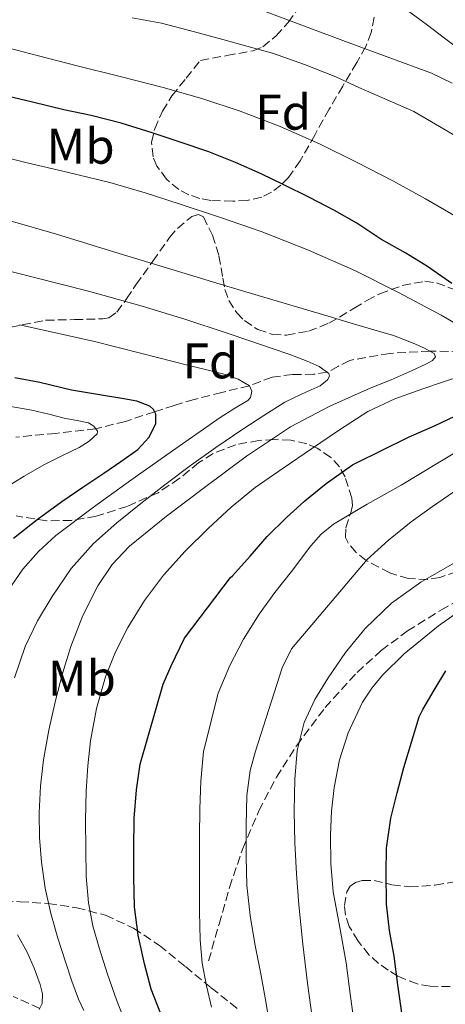
# Model space of a CAD drawing. Units: metres. Extents: x 610149 to 613579, y 4773276 to 4775645.
# Drawn here: x 613033 to 613118, y 4774726 to 4774923 of the extents above; entities that cross this region are included whole.
import ezdxf
from ezdxf.enums import TextEntityAlignment as Align

# ---------------------------------------------------------------- set-up
doc = ezdxf.new("R2010")
doc.units = ezdxf.units.M
doc.header["$MEASUREMENT"] = 0
doc.linetypes.add('DGN Style 3', pattern=[2.435891, 1.739922, -0.695969])
for name, color, linetype, lineweight in [('Barranco lineal', 142, 'DGN Style 3', 13), ('Curva de nivel directora', 30, 'Continuous', 30), ('Curva de nivel intermedia', 30, 'Continuous', 0), ('Etiqueta de uso rústico', 92, 'Continuous', 0), ('Etiqueta de zona arbolada', 92, 'Continuous', 0), ('Senda', 7, 'DGN Style 3', 0), ('Vaguada', 142, 'DGN Style 3', 13), ('Zona arbolada', 92, 'DGN Style 3', 0)]:
    doc.layers.add(name, color=color, linetype=linetype, lineweight=lineweight)
doc.styles.add('Style-Arial', font='arial.ttf')

msp = doc.modelspace()

# ---------------------------------------------------------------- linework, layer by layer
at = {"layer": 'Barranco lineal', "color": 142, "linetype": 'DGN Style 3', "lineweight": 13}
msp.add_polyline3d([(613121.47, 4774856.84, 317.61), (613115.35, 4774856.96, 315), (613107.3, 4774856.51, 313.12), (613099.25, 4774855.11, 311.56), (613096.99, 4774853.93, 310.82), (613094.75, 4774852.71, 310), (613092.04, 4774852.33, 309.2), (613087.79, 4774852.27, 308.02), (613083.69, 4774851.74, 306.88), (613081.43, 4774850.86, 305.93), (613079.14, 4774850.01, 305), (613073.61, 4774848.69, 303.42), (613068.09, 4774847.29, 302.18), (613064.09, 4774846.06, 300.97), (613060.12, 4774844.81, 300), (613054.29, 4774842.87, 297.72), (613048.36, 4774841.4, 295), (613040.37, 4774840.47, 292.61), (613032.33, 4774839.71, 290)], dxfattribs=at)
at = {"layer": 'Curva de nivel directora', "color": 30, "linetype": 'Continuous', "lineweight": 30, "flags": 128}
for points, elevation in [([(613119.73, 4774870.49), (613114.82, 4774873.95), (613110.53, 4774876.63), (613105.49, 4774879.4), (613100.69, 4774882.62), (613096.21, 4774885.19), (613091.2, 4774887.74), (613086.05, 4774890.3), (613081.52, 4774892.49), (613076.37, 4774894.78), (613071, 4774896.95), (613065.27, 4774898.84), (613059.64, 4774900.76), (613053.46, 4774902.68), (613047.46, 4774904.19), (613041.96, 4774905.36), (613035.7, 4774906.89), (613025.44, 4774909.28)], 325), ([(613031.83, 4774819.44), (613036.63, 4774823.2), (613041.53, 4774826.83), (613045.74, 4774829.68), (613049.97, 4774832.51), (613053.38, 4774834.83), (613056.76, 4774837.21), (613058.99, 4774839.61), (613060.42, 4774842.41), (613060.38, 4774844.3), (613059.91, 4774845.23), (613059.16, 4774845.93), (613056.6, 4774846.93), (613053.99, 4774847.37), (613048.73, 4774848.24), (613043.46, 4774849.12), (613037.11, 4774850.65), (613032.1, 4774851.63)], 300), ([(613061.37, 4774724.08), (613059.49, 4774728.99), (613058.12, 4774734.08), (613056.84, 4774739.87), (613056.13, 4774745.52), (613056.01, 4774751.45), (613055.97, 4774757.23), (613056.02, 4774763.21), (613056.53, 4774768.99), (613057.25, 4774774.14), (613061.88, 4774790.17), (613063.48, 4774793.82), (613066.17, 4774799.39), (613075.38, 4774811.55), (613075.75, 4774811.92), (613079.3, 4774815.87), (613082.74, 4774819.79), (613086.52, 4774823.56), (613090.29, 4774826.91), (613094.57, 4774830.43), (613099.85, 4774834.17), (613100.77, 4774834.65), (613105.61, 4774837.03), (613111.03, 4774839.69), (613116.39, 4774842.03), (613121.62, 4774844.54)], 325), ([(613109.69, 4774724.25), (613108.93, 4774729.87), (613108.15, 4774735.61), (613107.22, 4774740.76), (613106.66, 4774746.04), (613106.58, 4774752.31), (613106.66, 4774757.32), (613107.49, 4774763.27), (613108.74, 4774768.41), (613110.09, 4774773.47), (613113.16, 4774783.63), (613113.92, 4774785.08), (613116.21, 4774788.97), (613118.5, 4774792.86)], 350)]:
    msp.add_lwpolyline(points, dxfattribs=dict(at, elevation=elevation))
at = {"layer": 'Curva de nivel intermedia', "color": 30, "linetype": 'Continuous', "lineweight": 0, "flags": 128}
for points, elevation in [([(613138.47, 4774905.68), (613130.98, 4774910.38), (613126.34, 4774913.7), (613121.75, 4774917.1), (613118.28, 4774919.72), (613114.82, 4774922.35), (613112.32, 4774924.2), (613109.76, 4774925.99), (613107.48, 4774927.35), (613105.11, 4774928.54), (613102.38, 4774929.81), (613099.65, 4774931.08), (613095.67, 4774933.05), (613091.68, 4774935), (613086.45, 4774937.09), (613081.01, 4774938.57), (613075.49, 4774939.66), (613069.94, 4774940.62), (613063.35, 4774941.57), (613056.77, 4774942.6), (613048.75, 4774944.42), (613036.83, 4774947.69), (613024.84, 4774950.64)], 345), ([(613119.81, 4774910.69), (613115.68, 4774912.67), (613107.31, 4774915.79), (613098.92, 4774918.87), (613090.17, 4774922.13), (613081.43, 4774925.39)], 340), ([(613121.83, 4774899.31), (613117.27, 4774901.99), (613112.12, 4774904.99), (613105.72, 4774907.83), (613101.12, 4774909.85), (613096.45, 4774911.96), (613090.18, 4774914.41), (613083.8, 4774916.7), (613078.66, 4774918.11), (613073.83, 4774919.43), (613067.17, 4774921.24), (613061.54, 4774922.75), (613055.65, 4774923.77)], 335), ([(613120.82, 4774883.83), (613114.45, 4774887.47), (613108.02, 4774891.02), (613100.65, 4774894.87), (613093.17, 4774898.54), (613085.31, 4774902.02), (613077.27, 4774905.08), (613069.63, 4774907.64), (613061.89, 4774909.85), (613053.24, 4774912.01), (613044.6, 4774914.17), (613036.87, 4774916.16), (613029.16, 4774918.17)], 330), ([(613120.9, 4774862.22), (613117.59, 4774864.14), (613109.06, 4774868.71), (613100.4, 4774873.03), (613091.03, 4774877.22), (613081.48, 4774880.95), (613073.39, 4774883.77), (613065.27, 4774886.46), (613058.27, 4774888.73), (613051.2, 4774890.8), (613042.92, 4774892.79), (613034.63, 4774894.72), (613026.85, 4774896.66)], 320), ([(613045.99, 4774724.72), (613044.87, 4774726.99), (613043.55, 4774730.62), (613042.33, 4774734.3), (613040.77, 4774739.22), (613039.33, 4774744.19), (613038.21, 4774749.29), (613037.48, 4774754.46), (613037.09, 4774759.41), (613037.03, 4774764.36), (613037.27, 4774769.7), (613037.88, 4774775.02), (613038.96, 4774780.98), (613040.28, 4774786.88), (613041.71, 4774792.33), (613043.35, 4774797.74), (613045.73, 4774803.95), (613048.77, 4774809.92), (613051.61, 4774814.16), (613055.11, 4774817.84), (613062.52, 4774823.87), (613070.12, 4774829.61), (613078.59, 4774835.92), (613087.37, 4774841.8), (613095.26, 4774845.92), (613103.38, 4774849.56), (613107.58, 4774851.23), (613111.8, 4774853.05), (613114.64, 4774854.4), (613115.84, 4774855.1), (613116.48, 4774855.8), (613116.16, 4774856.5), (613114.23, 4774857.58), (613111.99, 4774858.57), (613108.06, 4774860.07), (613104.12, 4774861.23), (613099.53, 4774862.6), (613094.95, 4774863.96), (613087.94, 4774866.03), (613080.93, 4774868.11), (613073.27, 4774870.4), (613065.61, 4774872.71), (613053.03, 4774876.57), (613040.45, 4774880.43), (613031.17, 4774883.11)], 315), ([(613032.06, 4774791.45), (613034.2, 4774797.72), (613036.65, 4774802.87), (613039.64, 4774807.76), (613043.45, 4774813.35), (613047.89, 4774818.4), (613052.57, 4774822.5), (613057.4, 4774826.4), (613062.19, 4774830.14), (613067.05, 4774833.8), (613072.42, 4774837.61), (613077.85, 4774841.34), (613082.02, 4774844.08), (613086.25, 4774846.75), (613089.74, 4774848.37), (613093.33, 4774849.99), (613094.79, 4774851.21), (613095.21, 4774851.91), (613095.09, 4774852.47), (613093.12, 4774853.85), (613090.74, 4774854.94), (613087.25, 4774856.26), (613083.73, 4774857.51), (613079.22, 4774859.04), (613074.69, 4774860.55), (613066.21, 4774863.35), (613057.67, 4774866), (613046.9, 4774868.96), (613036.09, 4774871.72), (613024.95, 4774874.52)], 310), ([(613028.26, 4774805.36), (613033.76, 4774813.22), (613036.85, 4774816.81), (613040.36, 4774820), (613047.9, 4774825.7), (613055.56, 4774831.21), (613064.41, 4774837.46), (613073.29, 4774843.68), (613076.05, 4774845.36), (613078.82, 4774847.03), (613079.34, 4774847.65), (613079.62, 4774848.96), (613079.14, 4774850.01), (613076.93, 4774851.32), (613074.53, 4774852.2), (613070.65, 4774853.19), (613066.77, 4774854.17), (613057.32, 4774856.56), (613047.86, 4774858.94), (613033.04, 4774862.25)], 305), ([(613091.57, 4774837.37), (613097.18, 4774841.19), (613102.9, 4774844.86), (613108.29, 4774847.37), (613113.89, 4774849.37), (613117.89, 4774850.74), (613121.91, 4774852.07)], 320), ([(613030.13, 4774829.5), (613033.99, 4774831.88), (613037.91, 4774834.14), (613041.44, 4774835.88), (613045.01, 4774837.61), (613047.06, 4774838.9), (613048.65, 4774840.38), (613048.7, 4774840.94), (613047.99, 4774841.92), (613046.92, 4774842.6), (613044.61, 4774843.08), (613042.31, 4774843.44), (613038.94, 4774844.34), (613035.54, 4774845.13), (613024.7, 4774847.02)], 295), ([(613053.73, 4774723.79), (613052.52, 4774726.86), (613050.72, 4774732.04), (613049.03, 4774737.28), (613047.77, 4774741.74), (613046.9, 4774746.3), (613046.45, 4774751.66), (613046.33, 4774757.04), (613046.32, 4774762.88), (613046.44, 4774768.73), (613046.73, 4774773.78), (613047.27, 4774778.81), (613048.47, 4774785.29), (613050.33, 4774791.64), (613052.32, 4774796.69), (613054.79, 4774801.53), (613058.11, 4774806.95), (613061.91, 4774812.01), (613066.29, 4774816.86), (613070.93, 4774821.45), (613075.48, 4774825.68), (613080.28, 4774829.59), (613085.9, 4774833.52), (613091.57, 4774837.37)], 320), ([(613071.52, 4774725.38), (613070.55, 4774729.66), (613069.71, 4774734.25), (613069.29, 4774738.88), (613069.18, 4774744.53), (613069.14, 4774750.19), (613069.13, 4774754.9), (613069.13, 4774759.61), (613069.21, 4774765.16), (613069.4, 4774770.72), (613069.98, 4774776.68), (613072.86, 4774788.38), (613075.22, 4774793.93), (613077.95, 4774799.18), (613081.08, 4774804.19), (613084.26, 4774808.54), (613087.57, 4774812.78), (613091.44, 4774817.9), (613093.55, 4774820.27), (613096.01, 4774822.25), (613102.75, 4774826.25), (613109.54, 4774830.11), (613117, 4774834.58), (613124.49, 4774839.02)], 330), ([(613083.3, 4774721.21), (613082.47, 4774726.54), (613081.35, 4774732.44), (613080.26, 4774738.09), (613079.29, 4774743.77), (613078.61, 4774749.77), (613078.5, 4774755.5), (613078.5, 4774761.93), (613078.61, 4774767.88), (613079.3, 4774772.89), (613080.36, 4774776.72), (613085.72, 4774793.42), (613087.59, 4774797.29), (613102.77, 4774815.19), (613107.01, 4774819.05), (613111.56, 4774822.75), (613115.83, 4774825.77), (613120.1, 4774828.73), (613124.95, 4774831.58), (613129.59, 4774834.14), (613134.2, 4774835.98), (613135.3, 4774836.25), (613136.04, 4774836.54)], 335), ([(613091.68, 4774723.86), (613090.77, 4774730.19), (613089.83, 4774738.03), (613089.05, 4774745.9), (613088.59, 4774752.14), (613088.28, 4774758.38), (613088.15, 4774764.74), (613088.26, 4774771.1), (613088.74, 4774776.84), (613090.13, 4774782.49), (613092.27, 4774787.11), (613094.95, 4774791.42), (613098.44, 4774796.54), (613102.34, 4774801.35), (613107.61, 4774806.4), (613113.51, 4774810.63), (613128.75, 4774819.39)], 340), ([(613100.33, 4774720.8), (613099.43, 4774727.55), (613098.55, 4774734.32), (613097.26, 4774741.41), (613095.97, 4774748.52), (613095.49, 4774754.23), (613095.41, 4774759.95), (613095.61, 4774764.7), (613096.12, 4774769.45), (613097.23, 4774775), (613098.98, 4774780.43), (613101.83, 4774786.54), (613103.67, 4774789.35), (613105.86, 4774791.98), (613110.19, 4774796.23), (613117.06, 4774801.9), (613124.37, 4774807.05)], 345), ([(613037.03, 4774724.91), (613037.64, 4774726.13), (613037.7, 4774728.07), (613037.19, 4774729.95), (613035.98, 4774733.19), (613034.6, 4774736.4), (613032.66, 4774739.93)], 310)]:
    msp.add_lwpolyline(points, dxfattribs=dict(at, elevation=elevation))
at = {"layer": 'Senda', "color": 7, "linetype": 'DGN Style 3', "lineweight": 0}
msp.add_polyline3d([(613070.98, 4774734.7, 330.6), (613073.07, 4774742.07, 331.9), (613075.16, 4774749.43, 333.17), (613077.82, 4774757.2, 334.64), (613081.06, 4774764.79, 336.31), (613084.56, 4774771.5, 337.96), (613088.63, 4774777.88, 339.78), (613094.31, 4774785.48, 341.42), (613100.73, 4774792.52, 342.48), (613105.58, 4774796.94, 342.96), (613110.86, 4774800.84, 343.35), (613117.54, 4774805.03, 343.76), (613124.39, 4774808.87, 344.08)], dxfattribs=at)
at = {"layer": 'Vaguada', "color": 142, "linetype": 'DGN Style 3', "lineweight": 13}
msp.add_polyline3d([(613037.14, 4774725.13, 310), (613031.79, 4774727.56, 307.53)], dxfattribs=at)
at = {"layer": 'Zona arbolada', "color": 92, "linetype": 'DGN Style 3', "lineweight": 0}
for points in [[(613104.15, 4774923.91, 347.81), (613103.58, 4774920.85, 347.32), (613102.47, 4774918.06, 346.78), (613100.66, 4774914.83, 345.86), (613097.86, 4774910.11, 343.91), (613095.13, 4774905.46, 341.73), (613092.24, 4774900.28, 339), (613089.34, 4774895.13, 336.42), (613086.99, 4774891.79, 335.22), (613085.46, 4774890.25, 334.75), (613083.56, 4774888.81, 334.35), (613081.63, 4774887.83, 334.03), (613078.72, 4774887.2, 333.59), (613075.8, 4774887.03, 333.14), (613071.41, 4774887.17, 331.93), (613069.21, 4774887.58, 331.38), (613067.02, 4774888.33, 331.25), (613065.02, 4774889.37, 331.56), (613062.53, 4774891.42, 332.42), (613060.6, 4774894.07, 333.39), (613059.85, 4774895.9, 333.92), (613059.54, 4774898.8, 334.71), (613060.17, 4774901.54, 335.54), (613061.74, 4774905.08, 336.74), (613063.62, 4774908.17, 338.46), (613066.48, 4774911.71, 341.43), (613069.34, 4774915.26, 344.4), (613074.62, 4774916.23, 346.46), (613079.91, 4774917.21, 348.53), (613081.87, 4774917.98, 349.06), (613084.49, 4774920.18, 349.19), (613086.89, 4774922.89, 349.17), (613089.6, 4774926.53, 349.37)], [(613075.8, 4774887.03, 333.14), (613071.41, 4774887.17, 331.93), (613069.21, 4774887.58, 331.38), (613067.02, 4774888.33, 331.25), (613065.02, 4774889.37, 331.56), (613062.53, 4774891.42, 332.42), (613060.6, 4774894.07, 333.39), (613059.85, 4774895.9, 333.92), (613059.54, 4774898.8, 334.71), (613060.17, 4774901.54, 335.54), (613061.74, 4774905.08, 336.74), (613063.62, 4774908.17, 338.46), (613066.48, 4774911.71, 341.43), (613069.34, 4774915.26, 344.4), (613074.62, 4774916.23, 346.46), (613079.91, 4774917.21, 348.53), (613081.87, 4774917.98, 349.06), (613084.49, 4774920.18, 349.19), (613086.89, 4774922.89, 349.17), (613089.6, 4774926.53, 349.37)], [(613104.15, 4774923.91, 347.81), (613103.58, 4774920.85, 347.32), (613102.47, 4774918.06, 346.78), (613100.66, 4774914.83, 345.86), (613097.86, 4774910.11, 343.91), (613095.13, 4774905.46, 341.73), (613092.24, 4774900.28, 339), (613089.34, 4774895.13, 336.42), (613086.99, 4774891.79, 335.22), (613085.46, 4774890.25, 334.75), (613083.56, 4774888.81, 334.35), (613081.63, 4774887.83, 334.03), (613078.72, 4774887.2, 333.59), (613075.8, 4774887.03, 333.14)], [(613028.95, 4774861.29, 310.03), (613033.63, 4774862.22, 313.22), (613038.31, 4774863.15, 316.4), (613044.06, 4774863.29, 316.89), (613049.8, 4774863.43, 317.38), (613050.94, 4774863.65, 317.55), (613052.58, 4774864.75, 318.08), (613054.54, 4774867.44, 319.11), (613056.41, 4774870.28, 319.86), (613059.78, 4774875, 320.14), (613063.16, 4774879.75, 320.38), (613064.72, 4774881.56, 320.68), (613067.6, 4774883.98, 321.22), (613068.92, 4774884.39, 321.43), (613069.94, 4774883.86, 321.55), (613071.76, 4774880.21, 321.68), (613073.05, 4774876.06, 321.78), (613073.83, 4774871.58, 321.82), (613074.22, 4774869.34, 321.86), (613075, 4774867.13, 321.94), (613076.62, 4774864.64, 322.2), (613078.17, 4774863.07, 322.53), (613080.86, 4774861.28, 323.08), (613083.78, 4774860.31, 323.58), (613086.61, 4774860.17, 323.94), (613091, 4774860.96, 324.45), (613095.1, 4774862.55, 324.98), (613100.16, 4774865.56, 325.91), (613102.68, 4774867.12, 326.62), (613105.27, 4774868.47, 327.63), (613109.8, 4774870.1, 329.72), (613114.34, 4774870.97, 331.86), (613116.68, 4774870.68, 332.95), (613120.21, 4774869.32, 334.58)], [(613028.95, 4774861.29, 310.03), (613033.63, 4774862.22, 313.22), (613038.31, 4774863.15, 316.4), (613044.06, 4774863.29, 316.89), (613049.8, 4774863.43, 317.38), (613050.94, 4774863.65, 317.55), (613052.58, 4774864.75, 318.08), (613054.54, 4774867.44, 319.11), (613056.41, 4774870.28, 319.86), (613059.78, 4774875, 320.14), (613063.16, 4774879.75, 320.38), (613064.72, 4774881.56, 320.68), (613067.6, 4774883.98, 321.22), (613068.92, 4774884.39, 321.43), (613069.94, 4774883.86, 321.55), (613071.76, 4774880.21, 321.68), (613073.05, 4774876.06, 321.78), (613073.83, 4774871.58, 321.82), (613074.22, 4774869.34, 321.86), (613075, 4774867.13, 321.94), (613076.62, 4774864.64, 322.2), (613078.17, 4774863.07, 322.53), (613080.86, 4774861.28, 323.08), (613083.78, 4774860.31, 323.58), (613086.61, 4774860.17, 323.94), (613091, 4774860.96, 324.45), (613095.1, 4774862.55, 324.98), (613100.16, 4774865.56, 325.91), (613102.68, 4774867.12, 326.62), (613105.27, 4774868.47, 327.63), (613109.8, 4774870.1, 329.72), (613114.34, 4774870.97, 331.86), (613116.68, 4774870.68, 332.95), (613120.21, 4774869.32, 334.58)], [(613120.7, 4774812.74, 344.87), (613117.32, 4774811.58, 343.97), (613114.85, 4774811.15, 343.39), (613111.03, 4774811.34, 342.53), (613107.27, 4774812.5, 341.66), (613102.56, 4774815, 340.53), (613100.56, 4774816.57, 339.82), (613098.92, 4774818.49, 338.83), (613098.43, 4774819.58, 338.21), (613098.47, 4774821.54, 336.97), (613099.45, 4774824.53, 334.95), (613099.8, 4774826.02, 333.94), (613099.7, 4774827.46, 332.98), (613098.36, 4774831.72, 330.15), (613097.23, 4774833.74, 328.75), (613095.46, 4774835.66, 327.38), (613092.76, 4774837.51, 325.77), (613090.67, 4774838.39, 324.64), (613087.44, 4774839.08, 323.05), (613084.1, 4774839.22, 321.57), (613081.05, 4774839.05, 320.33), (613076.4, 4774838.19, 318.66), (613071.9, 4774836.44, 317.23), (613069.04, 4774834.61, 316.38), (613065.1, 4774831.4, 315.2), (613060.84, 4774828.57, 313.98), (613054.63, 4774825.83, 312.19), (613048.41, 4774823.85, 310.18), (613043.49, 4774823.01, 307.86), (613038.54, 4774822.94, 305.5), (613032.42, 4774823.9, 303.6)], [(613120.7, 4774812.74, 344.87), (613117.32, 4774811.58, 343.97), (613114.85, 4774811.15, 343.39), (613111.03, 4774811.34, 342.53), (613107.27, 4774812.5, 341.66), (613102.56, 4774815, 340.53), (613100.56, 4774816.57, 339.82), (613098.92, 4774818.49, 338.83), (613098.43, 4774819.58, 338.21), (613098.47, 4774821.54, 336.97), (613099.45, 4774824.53, 334.95), (613099.8, 4774826.02, 333.94), (613099.7, 4774827.46, 332.98), (613098.36, 4774831.72, 330.15), (613097.23, 4774833.74, 328.75), (613095.46, 4774835.66, 327.38), (613092.76, 4774837.51, 325.77), (613090.67, 4774838.39, 324.64), (613087.44, 4774839.08, 323.05), (613084.1, 4774839.22, 321.57), (613081.05, 4774839.05, 320.33), (613076.4, 4774838.19, 318.66), (613071.9, 4774836.44, 317.23), (613069.04, 4774834.61, 316.38), (613065.1, 4774831.4, 315.2), (613060.84, 4774828.57, 313.98), (613054.63, 4774825.83, 312.19), (613048.41, 4774823.85, 310.18), (613043.49, 4774823.01, 307.86), (613038.54, 4774822.94, 305.5), (613032.42, 4774823.9, 303.6)], [(613119.4, 4774729.57, 363.57), (613115.38, 4774729.58, 361.63), (613112.79, 4774730.05, 360.35), (613108.92, 4774731.64, 358.77), (613106.99, 4774732.79, 358.33), (613105.06, 4774734.17, 358.27), (613103.17, 4774735.86, 358.49), (613100.92, 4774738.65, 358.94), (613099.18, 4774741.59, 359.46), (613098.4, 4774743.83, 359.77), (613098.19, 4774745.78, 360.01), (613098.68, 4774748.55, 360.37), (613099.37, 4774749.64, 360.56), (613100.41, 4774750.41, 360.77), (613101.76, 4774750.83, 361.01), (613104.15, 4774750.83, 361.44), (613107.73, 4774749.95, 362.13), (613111.3, 4774749.5, 362.82), (613116.4, 4774749.88, 363.66), (613121.45, 4774750.74, 364.9)], [(613119.4, 4774729.57, 363.57), (613115.38, 4774729.58, 361.63), (613112.79, 4774730.05, 360.35), (613108.92, 4774731.64, 358.77), (613106.99, 4774732.79, 358.33), (613105.06, 4774734.17, 358.27), (613103.17, 4774735.86, 358.49), (613100.92, 4774738.65, 358.94), (613099.18, 4774741.59, 359.46), (613098.4, 4774743.83, 359.77), (613098.19, 4774745.78, 360.01), (613098.68, 4774748.55, 360.37), (613099.37, 4774749.64, 360.56), (613100.41, 4774750.41, 360.77), (613101.76, 4774750.83, 361.01), (613104.15, 4774750.83, 361.44), (613107.73, 4774749.95, 362.13), (613111.3, 4774749.5, 362.82), (613116.4, 4774749.88, 363.66), (613121.45, 4774750.74, 364.9)], [(613027.62, 4774746.84, 312.58), (613033.19, 4774746.54, 316.08), (613038.82, 4774746.2, 319.41), (613044.56, 4774745.33, 321.46), (613050.3, 4774743.83, 323.38), (613055.94, 4774741.24, 326.02), (613061.11, 4774737.79, 328.66), (613066.32, 4774733.53, 331.46), (613071.51, 4774729.27, 334.24), (613076.77, 4774725.09, 336.85)], [(613027.62, 4774746.84, 312.58), (613033.19, 4774746.54, 316.08), (613038.82, 4774746.2, 319.41), (613044.56, 4774745.33, 321.46), (613050.3, 4774743.83, 323.38), (613055.94, 4774741.24, 326.02), (613061.11, 4774737.79, 328.66), (613066.32, 4774733.53, 331.46), (613071.51, 4774729.27, 334.24), (613076.77, 4774725.09, 336.85)]]:
    msp.add_polyline3d(points, dxfattribs=at)

# ---------------------------------------------------------------- texts
at = {"layer": 'Etiqueta de uso rústico', "color": 92, "linetype": 'Continuous', "lineweight": 0, "style": 'Style-Arial'}
for p in [(613045.31, 4774898.04, 322.2), (613045.57, 4774791.4, 316.52)]:
    msp.add_text('Mb', height=7, dxfattribs=at).set_placement(p, align=Align.MIDDLE_CENTER)
at = {"layer": 'Etiqueta de zona arbolada', "color": 92, "linetype": 'Continuous', "lineweight": 0, "style": 'Style-Arial'}
for p in [(613085.93, 4774904.87, 330.91), (613071.36, 4774855, 305.97)]:
    msp.add_text('Fd', height=7, dxfattribs=at).set_placement(p, align=Align.MIDDLE_CENTER)

doc.saveas('drawing.dxf')
